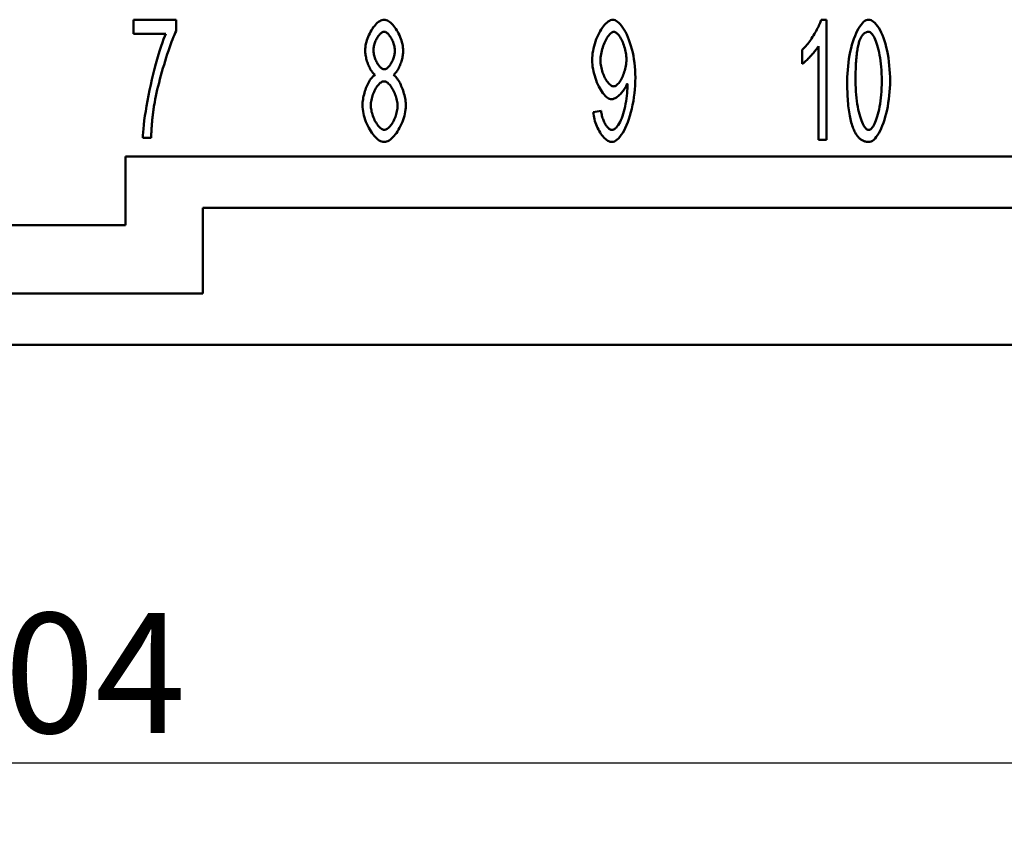
# Model space of a CAD drawing. Extents: x 0 to 210, y 0 to 297.
# Drawn here: x 81 to 110, y 70 to 93 of the extents above; entities that cross this region are included whole.
import ezdxf

# ---------------------------------------------------------------- set-up
doc = ezdxf.new("R2010")
doc.units = 0
doc.layers.add('Bemaßungen(TC_020513_DIN)', color=7, linetype='Continuous', lineweight=25)
doc.layers.add('Sichtbare Kanten(TC_020513_DIN)', color=7, linetype='Continuous', lineweight=50)
doc.styles.add('Aktuell-BSI', font='ARIAL.TTF')
doc.dimstyles.new('STANDARD-TC_020513_DIN', dxfattribs={"dimtxt": 3.5, "dimasz": 2.5, "dimexe": 2, "dimexo": 1, "dimgap": 0.8, "dimtad": 1, "dimrnd": 1e-08, "dimzin": 12, "dimtxsty": 'Aktuell-BSI', "dimcen": 0.09, "dimdle": 10, "dimclrd": 7, "dimclre": 7, "dimclrt": 7, "dimadec": 0, "dimazin": 3, "dimtfac": 1, "dimtmove": 0, "dimatfit": 3, "dimfxl": 1, "dimtolj": 1, "dimtzin": 0, "dimlwd": 25, "dimlwe": 25, "dimarcsym": 0})

# ---------------------------------------------------------------- blocks, each defined once
blk = doc.blocks.new('*D13')
at = {"layer": 'Bemaßungen(TC_020513_DIN)', "color": 7, "linetype": 'Continuous', "lineweight": 25}
for p, q in [((29.371, 85.934), (29.371, 69.729)), ((133.371, 85.934), (133.371, 69.729)), ((31.871, 71.729), (130.871, 71.729))]:
    blk.add_line(p, q, dxfattribs=at)
at = {"layer": 'Bemaßungen(TC_020513_DIN)', "color": 7, "linetype": 'Continuous'}
for points in [[(31.871, 72.146), (31.871, 71.312), (29.371, 71.729)], [(130.871, 72.146), (130.871, 71.312), (133.371, 71.729)]]:
    blk.add_solid(points, dxfattribs=at)
at = {"layer": 'Defpoints', "color": 0, "linetype": 'Continuous'}
for p in [(29.371, 86.934), (133.371, 86.934), (133.371, 71.729)]:
    blk.add_point(p, dxfattribs=at)
at = {"layer": 'Bemaßungen(TC_020513_DIN)', "color": 7, "linetype": 'Continuous', "lineweight": 25, "insert": (77.677, 76.103), "char_height": 3.5, "attachment_point": 1, "style": 'Aktuell-BSI'}
blk.add_mtext('\\A1;104', dxfattribs=at)

msp = doc.modelspace()

# ---------------------------------------------------------------- linework, layer by layer
at = {"layer": 'Sichtbare Kanten(TC_020513_DIN)'}
for p, q in [((84.101, 93.434), (85.344, 93.434)), ((84.101, 93.02), (84.101, 93.434)), ((85.344, 93.434), (85.344, 93.101)), ((104.176, 93.434), (104.328, 93.434)), ((104.328, 93.434), (104.328, 89.921)), ((85.043, 93.02), (84.101, 93.02)), ((103.621, 92.14), (103.621, 92.556)), ((104.093, 89.921), (104.093, 92.658)), ((97.522, 90.732), (97.749, 90.769)), ((84.613, 89.979), (84.371, 89.979)), ((104.328, 89.921), (104.093, 89.921)), ((83.871, 89.434), (83.871, 87.434)), ((112.371, 89.434), (83.871, 89.434)), ((86.121, 87.934), (86.121, 85.434)), ((110.121, 87.934), (86.121, 87.934)), ((83.871, 87.434), (78.871, 87.434)), ((86.121, 85.434), (76.621, 85.434)), ((124.871, 83.934), (37.871, 83.934))]:
    msp.add_line(p, q, dxfattribs=at)
at = {"layer": 'Sichtbare Kanten(TC_020513_DIN)', "flags": 128}
for points in [[(90.862, 92.532), (90.864, 92.581), (90.869, 92.63), (90.876, 92.681), (90.886, 92.732), (90.899, 92.783), (90.913, 92.834), (90.931, 92.885), (90.95, 92.936), (90.971, 92.985), (90.994, 93.034), (91.019, 93.081), (91.045, 93.126), (91.072, 93.17), (91.1, 93.211), (91.13, 93.249), (91.16, 93.285), (91.191, 93.318), (91.223, 93.347), (91.255, 93.372), (91.287, 93.394), (91.319, 93.411), (91.351, 93.424), (91.383, 93.431), (91.415, 93.434)], [(91.415, 93.434), (91.446, 93.431), (91.478, 93.423), (91.511, 93.41), (91.543, 93.393), (91.575, 93.371), (91.608, 93.345), (91.639, 93.315), (91.671, 93.282), (91.701, 93.246), (91.731, 93.207), (91.76, 93.165), (91.787, 93.121), (91.814, 93.075), (91.839, 93.027), (91.862, 92.978), (91.883, 92.928), (91.903, 92.877), (91.92, 92.825), (91.936, 92.773), (91.948, 92.722), (91.959, 92.67), (91.966, 92.62), (91.971, 92.57), (91.972, 92.522)], [(97.488, 92.252), (97.49, 92.319), (97.495, 92.388), (97.503, 92.456), (97.514, 92.525), (97.529, 92.594), (97.546, 92.662), (97.565, 92.729), (97.587, 92.796), (97.61, 92.861), (97.636, 92.924), (97.663, 92.985), (97.692, 93.043), (97.722, 93.099), (97.754, 93.152), (97.786, 93.201), (97.819, 93.246), (97.853, 93.287), (97.887, 93.324), (97.922, 93.356), (97.956, 93.383), (97.99, 93.405), (98.024, 93.421), (98.058, 93.431), (98.091, 93.434)], [(98.091, 93.434), (98.123, 93.43), (98.158, 93.419), (98.194, 93.4), (98.231, 93.374), (98.269, 93.341), (98.308, 93.301), (98.347, 93.254), (98.385, 93.2), (98.423, 93.141), (98.46, 93.076), (98.496, 93.004), (98.53, 92.928), (98.563, 92.847), (98.593, 92.761), (98.622, 92.671), (98.647, 92.577), (98.671, 92.479), (98.691, 92.379), (98.709, 92.276), (98.723, 92.171), (98.735, 92.065), (98.743, 91.958), (98.748, 91.85), (98.75, 91.743)], [(103.621, 92.556), (103.646, 92.579), (103.672, 92.605), (103.699, 92.633), (103.726, 92.664), (103.754, 92.697), (103.782, 92.732), (103.811, 92.77), (103.839, 92.808), (103.867, 92.848), (103.895, 92.889), (103.922, 92.931), (103.949, 92.973), (103.976, 93.016), (104.001, 93.058), (104.025, 93.101), (104.049, 93.143), (104.07, 93.184), (104.091, 93.225), (104.11, 93.264), (104.127, 93.302), (104.142, 93.338), (104.156, 93.372), (104.167, 93.404), (104.176, 93.434)], [(104.933, 91.647), (104.935, 91.752), (104.939, 91.858), (104.947, 91.966), (104.957, 92.075), (104.97, 92.183), (104.985, 92.291), (105.003, 92.396), (105.024, 92.499), (105.047, 92.6), (105.073, 92.697), (105.1, 92.79), (105.13, 92.878), (105.161, 92.961), (105.194, 93.039), (105.228, 93.11), (105.264, 93.176), (105.3, 93.235), (105.337, 93.286), (105.375, 93.331), (105.413, 93.367), (105.45, 93.396), (105.488, 93.417), (105.525, 93.43), (105.56, 93.434)], [(105.56, 93.434), (105.593, 93.43), (105.628, 93.418), (105.665, 93.399), (105.703, 93.372), (105.741, 93.338), (105.78, 93.296), (105.817, 93.248), (105.855, 93.192), (105.891, 93.13), (105.926, 93.061), (105.959, 92.986), (105.99, 92.905), (106.02, 92.818), (106.047, 92.727), (106.073, 92.63), (106.095, 92.529), (106.116, 92.424), (106.134, 92.316), (106.149, 92.206), (106.162, 92.094), (106.172, 91.981), (106.179, 91.868), (106.183, 91.756), (106.185, 91.647)], [(84.371, 89.979), (84.373, 90.056), (84.378, 90.147), (84.387, 90.25), (84.4, 90.365), (84.415, 90.491), (84.434, 90.624), (84.456, 90.765), (84.48, 90.912), (84.507, 91.064), (84.536, 91.219), (84.568, 91.376), (84.602, 91.533), (84.637, 91.69), (84.674, 91.845), (84.711, 91.996), (84.75, 92.144), (84.789, 92.285), (84.828, 92.42), (84.867, 92.547), (84.905, 92.665), (84.942, 92.772), (84.978, 92.868), (85.012, 92.951), (85.043, 93.02)], [(85.344, 93.101), (85.32, 93.052), (85.295, 92.995), (85.268, 92.931), (85.24, 92.86), (85.211, 92.783), (85.18, 92.7), (85.15, 92.612), (85.118, 92.52), (85.087, 92.424), (85.055, 92.326), (85.023, 92.224), (84.992, 92.12), (84.961, 92.016), (84.931, 91.91), (84.901, 91.804), (84.873, 91.699), (84.846, 91.594), (84.82, 91.492), (84.795, 91.391), (84.773, 91.293), (84.752, 91.199), (84.734, 91.109), (84.718, 91.023), (84.704, 90.942)], [(91.417, 93.082), (91.4, 93.08), (91.383, 93.076), (91.365, 93.068), (91.347, 93.058), (91.329, 93.045), (91.311, 93.029), (91.293, 93.012), (91.276, 92.992), (91.259, 92.971), (91.242, 92.948), (91.226, 92.923), (91.21, 92.897), (91.195, 92.87), (91.181, 92.842), (91.168, 92.813), (91.156, 92.784), (91.145, 92.754), (91.135, 92.724), (91.126, 92.694), (91.119, 92.664), (91.113, 92.634), (91.109, 92.605), (91.106, 92.576), (91.105, 92.548)], [(91.729, 92.524), (91.729, 92.554), (91.726, 92.585), (91.722, 92.616), (91.716, 92.647), (91.708, 92.679), (91.699, 92.71), (91.689, 92.742), (91.678, 92.773), (91.666, 92.804), (91.653, 92.834), (91.638, 92.863), (91.623, 92.891), (91.608, 92.918), (91.591, 92.943), (91.575, 92.967), (91.558, 92.989), (91.54, 93.01), (91.522, 93.028), (91.505, 93.044), (91.487, 93.057), (91.469, 93.068), (91.452, 93.075), (91.434, 93.08), (91.417, 93.082)], [(98.12, 93.079), (98.1, 93.077), (98.079, 93.07), (98.058, 93.058), (98.037, 93.043), (98.015, 93.023), (97.993, 93), (97.971, 92.974), (97.949, 92.944), (97.928, 92.912), (97.907, 92.877), (97.886, 92.839), (97.866, 92.799), (97.847, 92.757), (97.829, 92.714), (97.812, 92.669), (97.797, 92.623), (97.782, 92.576), (97.769, 92.528), (97.758, 92.479), (97.748, 92.431), (97.741, 92.382), (97.735, 92.334), (97.732, 92.286), (97.731, 92.239)], [(98.488, 92.274), (98.487, 92.32), (98.484, 92.367), (98.479, 92.415), (98.472, 92.462), (98.463, 92.509), (98.452, 92.556), (98.44, 92.602), (98.427, 92.647), (98.412, 92.691), (98.397, 92.734), (98.38, 92.776), (98.362, 92.815), (98.344, 92.853), (98.324, 92.889), (98.305, 92.922), (98.284, 92.953), (98.264, 92.981), (98.243, 93.005), (98.222, 93.027), (98.201, 93.045), (98.18, 93.06), (98.16, 93.07), (98.14, 93.077), (98.12, 93.079)], [(105.558, 93.079), (105.544, 93.079), (105.531, 93.077), (105.518, 93.075), (105.505, 93.072), (105.493, 93.068), (105.48, 93.064), (105.468, 93.058), (105.456, 93.051), (105.445, 93.044), (105.433, 93.036), (105.422, 93.027), (105.411, 93.016), (105.4, 93.006), (105.39, 92.994), (105.379, 92.981), (105.369, 92.968), (105.359, 92.953), (105.35, 92.938), (105.34, 92.922), (105.331, 92.905), (105.322, 92.887), (105.313, 92.868), (105.305, 92.849), (105.296, 92.828)], [(105.942, 91.647), (105.941, 91.753), (105.937, 91.856), (105.932, 91.956), (105.925, 92.053), (105.915, 92.146), (105.905, 92.235), (105.892, 92.321), (105.878, 92.402), (105.863, 92.48), (105.847, 92.553), (105.829, 92.622), (105.811, 92.687), (105.791, 92.747), (105.771, 92.803), (105.751, 92.854), (105.73, 92.9), (105.708, 92.941), (105.686, 92.977), (105.664, 93.008), (105.643, 93.033), (105.621, 93.053), (105.599, 93.067), (105.578, 93.076), (105.558, 93.079)], [(91.105, 92.548), (91.106, 92.517), (91.109, 92.485), (91.113, 92.453), (91.119, 92.42), (91.126, 92.388), (91.135, 92.356), (91.144, 92.324), (91.155, 92.292), (91.168, 92.261), (91.181, 92.231), (91.195, 92.202), (91.21, 92.174), (91.225, 92.147), (91.241, 92.122), (91.258, 92.098), (91.276, 92.076), (91.293, 92.056), (91.311, 92.038), (91.329, 92.023), (91.348, 92.01), (91.366, 91.999), (91.384, 91.992), (91.402, 91.987), (91.42, 91.985)], [(104.093, 92.658), (104.081, 92.639), (104.068, 92.618), (104.053, 92.596), (104.036, 92.574), (104.018, 92.55), (103.999, 92.525), (103.978, 92.5), (103.957, 92.475), (103.935, 92.449), (103.912, 92.423), (103.889, 92.397), (103.866, 92.372), (103.843, 92.347), (103.819, 92.322), (103.796, 92.298), (103.773, 92.275), (103.751, 92.253), (103.729, 92.232), (103.708, 92.212), (103.688, 92.194), (103.669, 92.178), (103.652, 92.163), (103.635, 92.151), (103.621, 92.14)], [(105.296, 92.828), (105.286, 92.801), (105.277, 92.771), (105.268, 92.74), (105.26, 92.707), (105.251, 92.672), (105.244, 92.635), (105.236, 92.596), (105.23, 92.555), (105.223, 92.512), (105.217, 92.468), (105.211, 92.421), (105.206, 92.373), (105.201, 92.323), (105.197, 92.271), (105.193, 92.217), (105.189, 92.161), (105.186, 92.103), (105.184, 92.044), (105.181, 91.982), (105.179, 91.919), (105.178, 91.854), (105.177, 91.786), (105.176, 91.718), (105.176, 91.647)], [(91.153, 91.82), (91.135, 91.834), (91.116, 91.85), (91.098, 91.869), (91.08, 91.89), (91.062, 91.913), (91.045, 91.938), (91.028, 91.964), (91.011, 91.993), (90.996, 92.023), (90.98, 92.054), (90.966, 92.086), (90.952, 92.119), (90.939, 92.153), (90.926, 92.188), (90.915, 92.223), (90.905, 92.258), (90.895, 92.294), (90.887, 92.329), (90.88, 92.364), (90.874, 92.399), (90.869, 92.434), (90.865, 92.467), (90.863, 92.5), (90.862, 92.532)], [(91.42, 91.985), (91.437, 91.987), (91.455, 91.992), (91.472, 91.999), (91.49, 92.01), (91.508, 92.022), (91.526, 92.038), (91.543, 92.055), (91.561, 92.075), (91.578, 92.096), (91.594, 92.119), (91.61, 92.144), (91.626, 92.17), (91.64, 92.197), (91.654, 92.225), (91.667, 92.254), (91.679, 92.284), (91.69, 92.314), (91.7, 92.344), (91.709, 92.375), (91.716, 92.406), (91.722, 92.436), (91.726, 92.466), (91.729, 92.496), (91.729, 92.524)], [(91.972, 92.522), (91.972, 92.491), (91.969, 92.459), (91.966, 92.426), (91.961, 92.392), (91.955, 92.358), (91.948, 92.323), (91.94, 92.289), (91.93, 92.254), (91.92, 92.219), (91.909, 92.184), (91.897, 92.15), (91.884, 92.117), (91.87, 92.084), (91.856, 92.052), (91.841, 92.021), (91.826, 91.992), (91.81, 91.964), (91.793, 91.937), (91.777, 91.912), (91.759, 91.889), (91.742, 91.869), (91.725, 91.85), (91.707, 91.834), (91.689, 91.82)], [(98.115, 91.487), (98.135, 91.489), (98.156, 91.495), (98.177, 91.505), (98.199, 91.519), (98.22, 91.537), (98.242, 91.558), (98.263, 91.582), (98.284, 91.609), (98.304, 91.639), (98.324, 91.671), (98.344, 91.705), (98.362, 91.742), (98.38, 91.781), (98.397, 91.821), (98.413, 91.863), (98.427, 91.906), (98.441, 91.95), (98.453, 91.995), (98.463, 92.041), (98.472, 92.087), (98.479, 92.134), (98.484, 92.181), (98.487, 92.227), (98.488, 92.274)], [(98.056, 91.108), (98.026, 91.111), (97.995, 91.12), (97.963, 91.136), (97.931, 91.157), (97.899, 91.183), (97.867, 91.214), (97.835, 91.25), (97.803, 91.29), (97.772, 91.334), (97.741, 91.382), (97.712, 91.433), (97.683, 91.487), (97.655, 91.544), (97.629, 91.603), (97.605, 91.664), (97.582, 91.727), (97.562, 91.791), (97.543, 91.856), (97.527, 91.922), (97.513, 91.989), (97.502, 92.055), (97.494, 92.122), (97.489, 92.187), (97.488, 92.252)], [(97.731, 92.239), (97.732, 92.197), (97.735, 92.154), (97.74, 92.111), (97.748, 92.067), (97.757, 92.024), (97.767, 91.981), (97.78, 91.938), (97.793, 91.896), (97.808, 91.854), (97.825, 91.814), (97.842, 91.775), (97.861, 91.738), (97.88, 91.702), (97.9, 91.668), (97.92, 91.637), (97.942, 91.608), (97.963, 91.581), (97.985, 91.557), (98.007, 91.537), (98.029, 91.519), (98.051, 91.505), (98.072, 91.495), (98.094, 91.489), (98.115, 91.487)], [(90.785, 90.934), (90.786, 90.978), (90.789, 91.022), (90.794, 91.067), (90.8, 91.113), (90.808, 91.159), (90.818, 91.205), (90.829, 91.251), (90.841, 91.297), (90.855, 91.343), (90.87, 91.388), (90.886, 91.431), (90.903, 91.474), (90.921, 91.516), (90.94, 91.555), (90.959, 91.593), (90.98, 91.63), (91, 91.663), (91.021, 91.695), (91.043, 91.724), (91.065, 91.749), (91.087, 91.772), (91.109, 91.792), (91.131, 91.808), (91.153, 91.82)], [(91.689, 91.82), (91.711, 91.805), (91.734, 91.787), (91.755, 91.765), (91.777, 91.74), (91.799, 91.712), (91.82, 91.681), (91.841, 91.648), (91.861, 91.613), (91.881, 91.576), (91.9, 91.536), (91.918, 91.496), (91.936, 91.454), (91.952, 91.41), (91.968, 91.366), (91.982, 91.321), (91.995, 91.276), (92.007, 91.23), (92.018, 91.184), (92.027, 91.139), (92.035, 91.093), (92.041, 91.049), (92.046, 91.005), (92.049, 90.962), (92.05, 90.921)], [(98.75, 91.743), (98.748, 91.63), (98.743, 91.515), (98.735, 91.399), (98.723, 91.283), (98.709, 91.168), (98.691, 91.055), (98.67, 90.943), (98.647, 90.834), (98.621, 90.729), (98.592, 90.627), (98.561, 90.53), (98.528, 90.438), (98.493, 90.351), (98.456, 90.27), (98.418, 90.196), (98.379, 90.128), (98.338, 90.067), (98.298, 90.014), (98.257, 89.968), (98.216, 89.93), (98.176, 89.901), (98.136, 89.879), (98.098, 89.866), (98.061, 89.862)], [(91.412, 91.633), (91.391, 91.631), (91.369, 91.625), (91.347, 91.616), (91.325, 91.602), (91.303, 91.586), (91.281, 91.566), (91.259, 91.544), (91.238, 91.518), (91.217, 91.491), (91.196, 91.461), (91.176, 91.429), (91.157, 91.396), (91.139, 91.36), (91.121, 91.324), (91.105, 91.286), (91.09, 91.248), (91.076, 91.208), (91.064, 91.168), (91.054, 91.128), (91.045, 91.088), (91.037, 91.048), (91.032, 91.009), (91.029, 90.97), (91.028, 90.932)], [(91.807, 90.916), (91.806, 90.955), (91.802, 90.995), (91.797, 91.036), (91.789, 91.077), (91.78, 91.118), (91.769, 91.159), (91.757, 91.2), (91.742, 91.24), (91.727, 91.28), (91.71, 91.318), (91.692, 91.356), (91.673, 91.392), (91.654, 91.426), (91.633, 91.458), (91.612, 91.489), (91.59, 91.517), (91.568, 91.542), (91.546, 91.565), (91.523, 91.585), (91.501, 91.602), (91.478, 91.615), (91.456, 91.625), (91.434, 91.631), (91.412, 91.633)], [(98.515, 91.569), (98.505, 91.543), (98.493, 91.517), (98.48, 91.49), (98.466, 91.464), (98.45, 91.437), (98.433, 91.411), (98.415, 91.384), (98.396, 91.358), (98.376, 91.333), (98.355, 91.308), (98.334, 91.284), (98.312, 91.261), (98.29, 91.24), (98.268, 91.219), (98.245, 91.2), (98.223, 91.182), (98.201, 91.166), (98.178, 91.151), (98.156, 91.138), (98.135, 91.128), (98.114, 91.119), (98.094, 91.113), (98.075, 91.109), (98.056, 91.108)], [(98.067, 90.214), (98.09, 90.217), (98.115, 90.226), (98.142, 90.241), (98.168, 90.262), (98.196, 90.289), (98.223, 90.32), (98.25, 90.358), (98.276, 90.4), (98.302, 90.448), (98.326, 90.5), (98.35, 90.557), (98.373, 90.618), (98.394, 90.684), (98.414, 90.753), (98.432, 90.825), (98.449, 90.9), (98.464, 90.977), (98.478, 91.055), (98.489, 91.133), (98.499, 91.21), (98.507, 91.285), (98.513, 91.357), (98.516, 91.424), (98.518, 91.484)], [(98.518, 91.484), (98.518, 91.486), (98.517, 91.489), (98.517, 91.491), (98.517, 91.494), (98.517, 91.496), (98.517, 91.499), (98.517, 91.502), (98.517, 91.505), (98.517, 91.508), (98.517, 91.512), (98.517, 91.515), (98.517, 91.519), (98.517, 91.522), (98.517, 91.526), (98.516, 91.53), (98.516, 91.534), (98.516, 91.538), (98.516, 91.542), (98.516, 91.546), (98.516, 91.551), (98.515, 91.555), (98.515, 91.56), (98.515, 91.564), (98.515, 91.569)], [(105.123, 90.222), (105.107, 90.26), (105.093, 90.299), (105.078, 90.341), (105.065, 90.384), (105.052, 90.429), (105.04, 90.476), (105.028, 90.525), (105.018, 90.576), (105.007, 90.629), (104.998, 90.683), (104.989, 90.74), (104.981, 90.798), (104.973, 90.859), (104.966, 90.921), (104.96, 90.985), (104.954, 91.051), (104.95, 91.119), (104.945, 91.188), (104.942, 91.26), (104.939, 91.334), (104.936, 91.409), (104.935, 91.486), (104.934, 91.566), (104.933, 91.647)], [(105.176, 91.647), (105.177, 91.54), (105.181, 91.437), (105.186, 91.337), (105.193, 91.24), (105.202, 91.147), (105.213, 91.058), (105.226, 90.973), (105.24, 90.891), (105.255, 90.814), (105.271, 90.74), (105.289, 90.671), (105.307, 90.606), (105.327, 90.546), (105.347, 90.49), (105.367, 90.439), (105.388, 90.393), (105.41, 90.352), (105.432, 90.316), (105.453, 90.286), (105.475, 90.26), (105.497, 90.24), (105.519, 90.226), (105.54, 90.217), (105.56, 90.214)], [(105.56, 90.214), (105.581, 90.217), (105.601, 90.226), (105.623, 90.24), (105.644, 90.26), (105.666, 90.286), (105.687, 90.317), (105.709, 90.353), (105.73, 90.394), (105.751, 90.44), (105.772, 90.491), (105.792, 90.547), (105.811, 90.607), (105.829, 90.672), (105.847, 90.741), (105.863, 90.815), (105.878, 90.892), (105.892, 90.974), (105.905, 91.059), (105.916, 91.148), (105.925, 91.241), (105.932, 91.338), (105.937, 91.437), (105.941, 91.54), (105.942, 91.647)], [(106.185, 91.647), (106.183, 91.543), (106.179, 91.436), (106.172, 91.329), (106.162, 91.221), (106.149, 91.113), (106.133, 91.006), (106.115, 90.901), (106.095, 90.798), (106.072, 90.698), (106.046, 90.601), (106.019, 90.508), (105.989, 90.42), (105.958, 90.336), (105.925, 90.259), (105.891, 90.187), (105.856, 90.121), (105.819, 90.062), (105.782, 90.01), (105.745, 89.966), (105.707, 89.929), (105.669, 89.9), (105.632, 89.879), (105.596, 89.866), (105.56, 89.862)], [(84.704, 90.942), (84.698, 90.906), (84.692, 90.868), (84.687, 90.831), (84.681, 90.793), (84.676, 90.755), (84.671, 90.717), (84.667, 90.679), (84.662, 90.64), (84.658, 90.601), (84.653, 90.561), (84.649, 90.522), (84.645, 90.482), (84.642, 90.441), (84.638, 90.401), (84.635, 90.36), (84.632, 90.319), (84.629, 90.277), (84.626, 90.236), (84.623, 90.194), (84.621, 90.151), (84.619, 90.109), (84.617, 90.066), (84.615, 90.023), (84.613, 89.979)], [(91.417, 89.862), (91.382, 89.865), (91.346, 89.874), (91.309, 89.889), (91.272, 89.91), (91.236, 89.935), (91.199, 89.965), (91.163, 89.999), (91.128, 90.038), (91.093, 90.08), (91.059, 90.126), (91.027, 90.175), (90.995, 90.226), (90.965, 90.28), (90.937, 90.336), (90.911, 90.393), (90.886, 90.452), (90.864, 90.512), (90.844, 90.573), (90.827, 90.634), (90.812, 90.696), (90.801, 90.757), (90.792, 90.817), (90.787, 90.876), (90.785, 90.934)], [(91.028, 90.932), (91.029, 90.899), (91.032, 90.864), (91.037, 90.827), (91.043, 90.788), (91.052, 90.747), (91.062, 90.706), (91.075, 90.664), (91.088, 90.623), (91.104, 90.581), (91.121, 90.541), (91.139, 90.501), (91.158, 90.463), (91.179, 90.427), (91.2, 90.393), (91.222, 90.361), (91.245, 90.332), (91.268, 90.305), (91.291, 90.282), (91.314, 90.262), (91.337, 90.245), (91.359, 90.232), (91.381, 90.222), (91.401, 90.216), (91.42, 90.214)], [(92.05, 90.921), (92.048, 90.864), (92.043, 90.806), (92.034, 90.747), (92.022, 90.687), (92.008, 90.627), (91.991, 90.566), (91.971, 90.507), (91.949, 90.447), (91.924, 90.389), (91.898, 90.332), (91.869, 90.277), (91.84, 90.223), (91.808, 90.172), (91.775, 90.124), (91.742, 90.079), (91.707, 90.037), (91.671, 89.999), (91.635, 89.964), (91.599, 89.935), (91.562, 89.909), (91.526, 89.889), (91.489, 89.874), (91.453, 89.865), (91.417, 89.862)], [(91.42, 90.214), (91.441, 90.216), (91.463, 90.222), (91.485, 90.232), (91.507, 90.245), (91.529, 90.261), (91.551, 90.281), (91.573, 90.303), (91.595, 90.328), (91.616, 90.356), (91.637, 90.386), (91.657, 90.417), (91.676, 90.451), (91.695, 90.486), (91.712, 90.522), (91.729, 90.56), (91.744, 90.599), (91.758, 90.638), (91.77, 90.678), (91.781, 90.718), (91.79, 90.758), (91.797, 90.798), (91.802, 90.838), (91.806, 90.877), (91.807, 90.916)], [(98.061, 89.862), (98.033, 89.864), (98.004, 89.871), (97.975, 89.882), (97.946, 89.898), (97.916, 89.917), (97.887, 89.94), (97.857, 89.966), (97.829, 89.996), (97.8, 90.028), (97.772, 90.063), (97.745, 90.101), (97.719, 90.142), (97.694, 90.184), (97.67, 90.229), (97.647, 90.275), (97.625, 90.322), (97.606, 90.371), (97.588, 90.421), (97.571, 90.472), (97.557, 90.524), (97.545, 90.576), (97.535, 90.628), (97.527, 90.68), (97.522, 90.732)], [(97.749, 90.769), (97.754, 90.733), (97.759, 90.697), (97.766, 90.662), (97.774, 90.627), (97.783, 90.593), (97.794, 90.56), (97.805, 90.527), (97.817, 90.496), (97.829, 90.466), (97.843, 90.437), (97.857, 90.409), (97.872, 90.382), (97.887, 90.358), (97.903, 90.334), (97.919, 90.313), (97.935, 90.293), (97.952, 90.276), (97.968, 90.26), (97.985, 90.246), (98.002, 90.235), (98.018, 90.226), (98.035, 90.219), (98.051, 90.215), (98.067, 90.214)], [(105.56, 89.862), (105.537, 89.863), (105.515, 89.864), (105.493, 89.868), (105.471, 89.872), (105.45, 89.878), (105.429, 89.884), (105.408, 89.893), (105.388, 89.902), (105.369, 89.913), (105.349, 89.924), (105.331, 89.938), (105.312, 89.952), (105.294, 89.968), (105.277, 89.985), (105.259, 90.003), (105.243, 90.022), (105.226, 90.043), (105.21, 90.065), (105.195, 90.088), (105.179, 90.112), (105.165, 90.138), (105.15, 90.165), (105.136, 90.193), (105.123, 90.222)]]:
    msp.add_lwpolyline(points, dxfattribs=at)

# ---------------------------------------------------------------- dimensions: what is measured, and where the dimension line sits
at = {"layer": 'Bemaßungen(TC_020513_DIN)', "color": 7, "linetype": 'Continuous', "lineweight": 25}
dim = msp.add_linear_dim(base=(133.371, 71.729), p1=(29.371, 86.934), p2=(133.371, 86.934), angle=180, dimstyle='STANDARD-TC_020513_DIN', override={"dimdec": 2, "dimtp": 0, "dimtm": 0, "dimtdec": 2}, dxfattribs=at)
dim.commit()
dim.dimension.update_dxf_attribs({"geometry": '*D13', "text_midpoint": (81.371, 71.729), "dimtype": 160})

doc.saveas('drawing.dxf')
